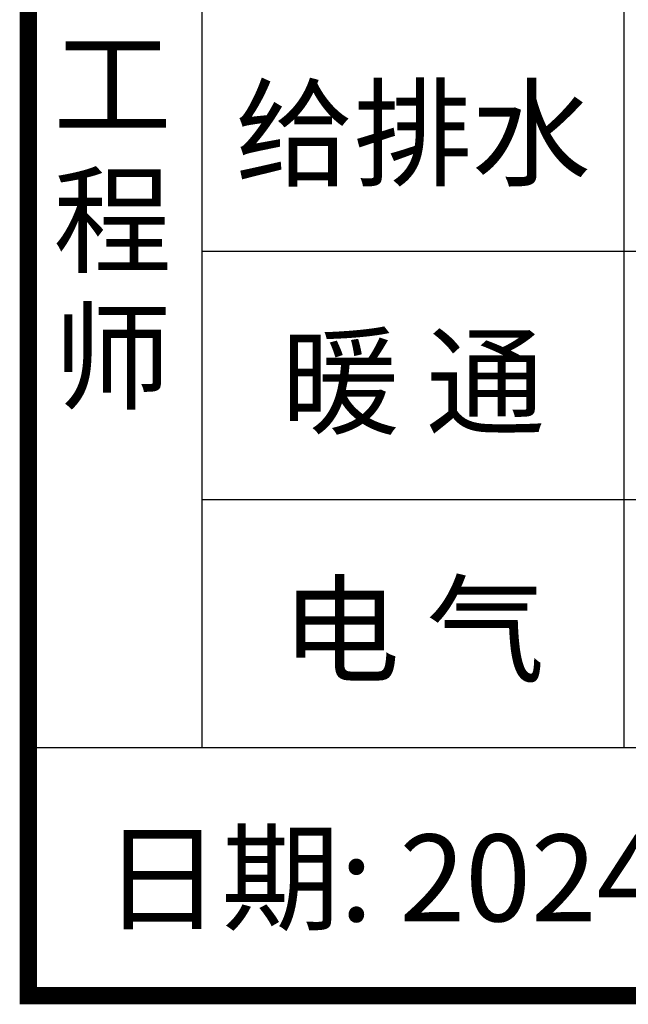
# Model space of a CAD drawing. Extents: x -485177 to 1293711, y -134951 to 128331.
# Drawn here: x -170503 to -168338, y -131098 to -127594 of the extents above; entities that cross this region are included whole.
import ezdxf
from ezdxf.enums import TextEntityAlignment as Align

# ---------------------------------------------------------------- set-up
doc = ezdxf.new("R2010")
doc.units = 0
doc.header["$LTSCALE"] = 1000
doc.header["$MEASUREMENT"] = 0
doc.layers.add('PUB_TITLE', color=4, linetype='Continuous')
doc.layers.add('XS_TEXT', color=7, linetype='Continuous')
doc.styles.add('宋体', font='txt', dxfattribs={"width": 0.8})

msp = doc.modelspace()

# ---------------------------------------------------------------- linework, layer by layer
at = {"layer": 'PUB_TITLE'}
for p, q in [((-168353, -130183.9), (-168353, -115175.3)), ((-169853.9, -130183.9), (-169853.9, -116058.2)), ((-169853.9, -128418.2), (-165174.7, -128418.2)), ((-169853.9, -129301), (-165174.7, -129301)), ((-170471.9, -130183.9), (-165174.7, -130183.9))]:
    msp.add_line(p, q, dxfattribs=at)
at = {"layer": 'PUB_TITLE', "const_width": 61.8}
msp.add_lwpolyline([(-170471.9, -131066.8), (-165174.7, -131066.8), (-165174.7, -69090.2), (-170471.9, -69090.2)], close=True, dxfattribs=at)

# ---------------------------------------------------------------- texts
at = {"layer": 'XS_TEXT', "color": 0, "style": '宋体'}
for s, p in [('工 ', (-170383.6, -127977.1)), ('程 ', (-170383.6, -128462.7)), ('师 ', (-170383.6, -128948.2)), ('日期: 2024年5月', (-170207, -130802.3))]:
    msp.add_text(s, height=309, dxfattribs=at).set_placement(p)
for s, p in [('给排水', (-169103.5, -128153.4)), ('暖 通', (-169103.9, -129036.4)), ('电 气', (-169103.5, -129919.1))]:
    msp.add_text(s, height=309, dxfattribs=at).set_placement(p, align=Align.CENTER)

doc.saveas('drawing.dxf')
